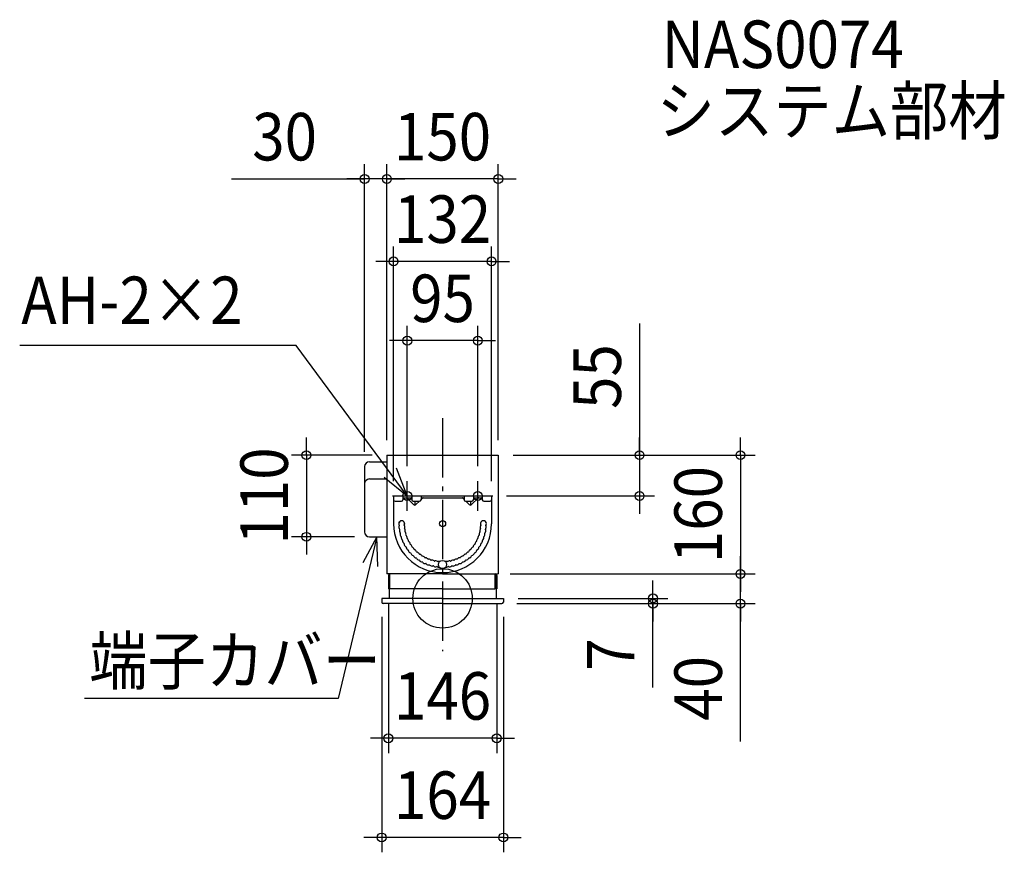
# Model space of a CAD drawing. Extents: x -570 to 757, y -342 to 780.
import ezdxf
from ezdxf.enums import TextEntityAlignment as Align

# ---------------------------------------------------------------- set-up
doc = ezdxf.new("R2010")
doc.units = 0
doc.header["$LTSCALE"] = 20
doc.header["$PDMODE"] = 3
doc.header["$PDSIZE"] = -2
doc.linetypes.add('DASHDOT', pattern=[5.5, 4, -0.6, 0.3, -0.6])
doc.layers.get('DEFPOINTS').update_dxf_attribs({"linetype": 'CONTINUOUS'})
for name, color, linetype in [('ARRANGE', 1, 'CONTINUOUS'), ('BASIS', 6, 'DASHDOT'), ('DETAIL', 5, 'CONTINUOUS'), ('ETC', 61, 'CONTINUOUS'), ('FIX', 11, 'CONTINUOUS'), ('NOTE', 4, 'CONTINUOUS'), ('OUTLINE', 3, 'CONTINUOUS'), ('SIZE', 30, 'CONTINUOUS')]:
    doc.layers.add(name, color=color, linetype=linetype)
doc.styles.get("Standard").update_dxf_attribs({"font": 'SIMPLEX.shx', "width": 0.9, "height": 64, "bigfont": 'BIGFONT.shx'})

msp = doc.modelspace()

# ---------------------------------------------------------------- linework, layer by layer
at = {"layer": 'ARRANGE', "color": 1, "linetype": 'CONTINUOUS'}
msp.add_circle((0, 0), 40, dxfattribs=at)
msp.add_point((0, 0), dxfattribs=at)
at = {"layer": 'BASIS', "color": 6, "linetype": 'DASHDOT'}
msp.add_line((0, 242.694643), (0, -71.164236), dxfattribs=at)
at = {"layer": 'DEFPOINTS', "color": 30, "linetype": 'CONTINUOUS'}
for p in [(-105, 565.070421), (-75, 565.070421), (-66, 453.992824), (-47.5, 347.337396), (-75, 193), (-75, 193), (-75, 193), (75, 193), (75, 193), (75, 193), (-105, 177.5), (-47.5, 158), (47.5, 158), (-66, 138), (66, 138), (66, 138), (265.302946, 138), (-183.34758, 83), (-98.5, 83), (71, 33), (75, 33), (401.23953, 33), (401.23953, 33), (-73, 13), (73, 13), (82, 0), (283.430258, 0), (-82, -5), (80, -7), (80, -7), (82, -5), (-73, -188.365611), (-82, -322.063445)]:
    msp.add_point(p, dxfattribs=at)
at = {"layer": 'DETAIL', "color": 5, "linetype": 'CONTINUOUS'}
for p, q in [((-75, 193), (75, 193)), ((-75, 193), (-75, 33)), ((75, 193), (75, 33)), ((-105, 177.5), (-105, 89.5)), ((-98.5, 184), (-75, 184)), ((-98.5, 160.93), (-75, 160.93)), ((-66, 138), (66, 138)), ((-66, 138), (-66, 100.7)), ((-66, 138), (-66, 133)), ((-53.5, 138), (-53.5, 133)), ((-53.5, 135.7), (-41.5, 135.7)), ((-39.126346, 126.373654), (-48.247666, 135.494975)), ((-41.5, 138), (-41.5, 133)), ((-29, 138), (-29, 133)), ((-29, 135.7), (29, 135.7)), ((-29, 133.247309), (-26.752334, 135.494975)), ((29, 133.247309), (26.752334, 135.494975)), ((29, 138), (29, 133)), ((39.126346, 126.373654), (48.247666, 135.494975)), ((41.5, 138), (41.5, 133)), ((41.5, 135.7), (53.5, 135.7)), ((53.5, 138), (53.5, 133)), ((66, 138), (66, 100.7)), ((66, 138), (66, 133)), ((-64, 131), (-55.5, 131)), ((-39.5, 131), (-31, 131)), ((-37.5, 131), (-37.5, 125.7)), ((-35.873654, 126.373654), (-31.247309, 131)), ((31, 131), (39.5, 131)), ((35.873654, 126.373654), (31.247309, 131)), ((37.5, 131), (37.5, 125.7)), ((55.5, 131), (64, 131)), ((-98.5, 83), (-75, 83)), ((0, 33), (-75, 33)), ((-73, 31), (-73, 13)), ((-71, 31), (-72, 31)), ((-72, 31), (-72, 0)), ((-72, 13), (-72, 31)), ((-71, 13), (-71, 33)), ((-60, 33), (-71, 33)), ((0, 33), (75, 33)), ((60, 33), (71, 33)), ((71, 13), (71, 33)), ((71, 31), (72, 31)), ((72, 31), (72, 0)), ((72, 13), (72, 31)), ((73, 31), (73, 13)), ((0, 0), (-82, 0)), ((-82, 0), (-82, -5)), ((-72, 13), (-73, 13)), ((0, 13), (-71, 13)), ((0, 13), (71, 13)), ((0, 0), (82, 0)), ((72, 13), (73, 13)), ((82, 0), (82, -5)), ((0, -7), (-80, -7)), ((0, -7), (80, -7))]:
    msp.add_line(p, q, dxfattribs=at)
for centre, radius in [((0, 100.7), 4.15), ((0, 45.7), 5.5)]:
    msp.add_circle(centre, radius, dxfattribs=at)
for centre, radius, start, end in [((-98.5, 177.5), 6.5, 90, 180), ((-98.5, 154.43), 6.5, 90, 180), ((-64, 133), 2, 180, 270), ((-55.5, 133), 2, 270, 0), ((-48.742641, 135), 0.7, 45, 90), ((-39.5, 133), 2, 180, 270), ((-31, 133), 2, 270, 0), ((-26.257359, 135), 0.7, 90, 135), ((26.257359, 135), 0.7, 45, 90), ((31, 133), 2, 180, 270), ((39.5, 133), 2, 270, 0), ((48.742641, 135), 0.7, 90, 135), ((55.5, 133), 2, 180, 270), ((64, 133), 2, 270, 0), ((-37.5, 128), 2.3, 225, 315), ((37.5, 128), 2.3, 225, 315), ((0, 100.7), 66, 180, 0), ((-55, 100.7), 4, 330.2831, 214.7169), ((-55, 100.7), 4, 145.2831, 214.7169), ((-54.790708, 95.906434), 4, 150.2831, 219.7169), ((-58.698892, 98.137151), 0.5, 330.2831, 34.7169), ((-58.252158, 93.030958), 0.5, 335.2831, 39.7169), ((-51.091816, 98.469283), 0.5, 150.2831, 214.7169), ((-55, 100.7), 4, 330.2831, 29.7169), ((-54.790708, 95.906434), 4, 335.2831, 34.7169), ((-50.702976, 94.024827), 0.5, 155.2831, 219.7169), ((-54.164426, 91.14935), 4, 340.2831, 39.7169), ((54.164426, 91.14935), 4, 140.2831, 199.7169), ((54.790708, 95.906434), 4, 145.2831, 204.7169), ((55, 100.7), 4, 325.2831, 209.7169), ((50.702976, 94.024827), 0.5, 320.2831, 24.7169), ((51.091816, 98.469283), 0.5, 325.2831, 29.7169), ((58.252158, 93.030958), 0.5, 140.2831, 204.7169), ((54.790708, 95.906434), 4, 320.2831, 29.7169), ((58.698892, 98.137151), 0.5, 145.2831, 209.7169), ((-98.5, 89.5), 6.5, 180, 270), ((-54.164426, 91.14935), 4, 155.2831, 224.7169), ((-53.12592, 86.464953), 4, 160.2831, 229.7169), ((-57.36209, 87.983131), 0.5, 340.2831, 44.7169), ((-56.035462, 83.032087), 0.5, 345.2831, 49.7169), ((-51.683094, 81.888892), 4, 165.2831, 234.7169), ((-49.928257, 89.631172), 0.5, 160.2831, 224.7169), ((-53.12592, 86.464953), 4, 345.2831, 44.7169), ((-48.773553, 85.321758), 0.5, 165.2831, 229.7169), ((-51.683094, 81.888892), 4, 350.2831, 49.7169), ((-47.247652, 81.129382), 0.5, 170.2831, 234.7169), ((-49.846928, 77.455996), 4, 355.2831, 54.7169), ((49.846928, 77.455996), 4, 125.2831, 184.7169), ((47.247652, 81.129382), 0.5, 305.2831, 9.7169), ((51.683094, 81.888892), 4, 130.2831, 189.7169), ((48.773553, 85.321758), 0.5, 310.2831, 14.7169), ((53.12592, 86.464953), 4, 135.2831, 194.7169), ((49.928257, 89.631172), 0.5, 315.2831, 19.7169), ((51.683094, 81.888892), 4, 305.2831, 14.7169), ((56.035462, 83.032087), 0.5, 130.2831, 194.7169), ((53.12592, 86.464953), 4, 310.2831, 19.7169), ((57.36209, 87.983131), 0.5, 135.2831, 199.7169), ((54.164426, 91.14935), 4, 315.2831, 24.7169), ((-54.28237, 78.215506), 0.5, 350.2831, 54.7169), ((-49.846928, 77.455996), 4, 170.2831, 239.7169), ((-52.116156, 73.570046), 0.5, 355.2831, 59.7169), ((-47.631397, 73.2), 4, 175.2831, 244.7169), ((-49.553308, 69.131061), 0.5, 0.2831, 64.7169), ((-45.053362, 69.153296), 4, 180.2831, 249.7169), ((-45.362169, 77.085949), 0.5, 175.2831, 239.7169), ((-47.631397, 73.2), 4, 0.2831, 59.7169), ((-43.131452, 73.222235), 0.5, 180.2831, 244.7169), ((-45.053362, 69.153296), 4, 5.2831, 64.7169), ((-40.572479, 69.567642), 0.5, 185.2831, 249.7169), ((-42.132444, 65.346681), 4, 10.2831, 69.7169), ((42.132444, 65.346681), 4, 110.2831, 169.7169), ((40.572479, 69.567642), 0.5, 290.2831, 354.7169), ((45.053362, 69.153296), 4, 115.2831, 174.7169), ((43.131452, 73.222235), 0.5, 295.2831, 359.7169), ((47.631397, 73.2), 4, 120.2831, 179.7169), ((45.362169, 77.085949), 0.5, 300.2831, 4.7169), ((45.053362, 69.153296), 4, 290.2831, 359.7169), ((49.553308, 69.131061), 0.5, 115.2831, 179.7169), ((47.631397, 73.2), 4, 295.2831, 4.7169), ((52.116156, 73.570046), 0.5, 120.2831, 184.7169), ((49.846928, 77.455996), 4, 300.2831, 9.7169), ((54.28237, 78.215506), 0.5, 125.2831, 189.7169), ((-46.613328, 64.932335), 0.5, 5.2831, 69.7169), ((-42.132444, 65.346681), 4, 185.2831, 254.7169), ((-43.318593, 61.005823), 0.5, 10.2831, 74.7169), ((-38.890873, 61.809127), 4, 190.2831, 259.7169), ((-39.694177, 57.381407), 0.5, 15.2831, 79.7169), ((-35.353319, 58.567556), 4, 195.2831, 264.7169), ((-37.704725, 66.149985), 0.5, 190.2831, 254.7169), ((-38.890873, 61.809127), 4, 15.2831, 74.7169), ((-35.767665, 54.086672), 0.5, 20.2831, 84.7169), ((-31.546704, 55.646638), 4, 200.2831, 269.7169), ((-34.550015, 62.995275), 0.5, 195.2831, 259.7169), ((-35.353319, 58.567556), 4, 20.2831, 79.7169), ((-31.132358, 60.127521), 0.5, 200.2831, 264.7169), ((-31.546704, 55.646638), 4, 25.2831, 84.7169), ((-27.477765, 57.568548), 0.5, 205.2831, 269.7169), ((-27.5, 53.068603), 4, 30.2831, 89.7169), ((-23.614051, 55.337831), 0.5, 210.2831, 274.7169), ((-23.244004, 50.853072), 4, 35.2831, 94.7169), ((-19.570618, 53.452348), 0.5, 215.2831, 279.7169), ((19.570618, 53.452348), 0.5, 260.2831, 324.7169), ((23.244004, 50.853072), 4, 85.2831, 144.7169), ((23.614051, 55.337831), 0.5, 265.2831, 329.7169), ((27.5, 53.068603), 4, 90.2831, 149.7169), ((27.477765, 57.568548), 0.5, 270.2831, 334.7169), ((31.546704, 55.646638), 4, 95.2831, 154.7169), ((31.132358, 60.127521), 0.5, 275.2831, 339.7169), ((31.546704, 55.646638), 4, 270.2831, 339.7169), ((35.353319, 58.567556), 4, 100.2831, 159.7169), ((34.550015, 62.995275), 0.5, 280.2831, 344.7169), ((38.890873, 61.809127), 4, 105.2831, 164.7169), ((35.767665, 54.086672), 0.5, 95.2831, 159.7169), ((35.353319, 58.567556), 4, 275.2831, 344.7169), ((37.704725, 66.149985), 0.5, 285.2831, 349.7169), ((39.694177, 57.381407), 0.5, 100.2831, 164.7169), ((38.890873, 61.809127), 4, 280.2831, 349.7169), ((43.318593, 61.005823), 0.5, 105.2831, 169.7169), ((42.132444, 65.346681), 4, 285.2831, 354.7169), ((46.613328, 64.932335), 0.5, 110.2831, 174.7169), ((-31.568939, 51.146692), 0.5, 25.2831, 89.7169), ((-27.5, 53.068603), 4, 205.2831, 274.7169), ((-27.129954, 48.583844), 0.5, 30.2831, 94.7169), ((-23.244004, 50.853072), 4, 210.2831, 279.7169), ((-22.484494, 46.41763), 0.5, 35.2831, 99.7169), ((-18.811108, 49.016906), 4, 215.2831, 284.7169), ((-18.811108, 49.016906), 4, 40.2831, 99.7169), ((-17.667913, 44.664538), 0.5, 40.2831, 104.7169), ((-14.235047, 47.57408), 4, 220.2831, 289.7169), ((-15.378242, 51.926447), 0.5, 220.2831, 284.7169), ((-14.235047, 47.57408), 4, 45.2831, 104.7169), ((-12.716869, 43.33791), 0.5, 45.2831, 109.7169), ((-9.55065, 46.535574), 4, 225.2831, 294.7169), ((-11.068828, 50.771743), 0.5, 225.2831, 289.7169), ((-9.55065, 46.535574), 4, 50.2831, 109.7169), ((-7.669042, 42.447842), 0.5, 50.2831, 114.7169), ((-4.793566, 45.909292), 4, 230.2831, 280.710448), ((-6.675173, 49.997024), 0.5, 230.2831, 294.7169), ((-4.793566, 45.909292), 4, 74.289552, 114.7169), ((4.793566, 45.909292), 4, 65.2831, 105.710448), ((4.793566, 45.909292), 4, 259.289552, 309.7169), ((6.675173, 49.997024), 0.5, 245.2831, 309.7169), ((9.55065, 46.535574), 4, 70.2831, 129.7169), ((7.669042, 42.447842), 0.5, 65.2831, 129.7169), ((9.55065, 46.535574), 4, 245.2831, 314.7169), ((11.068828, 50.771743), 0.5, 250.2831, 314.7169), ((14.235047, 47.57408), 4, 75.2831, 134.7169), ((12.716869, 43.33791), 0.5, 70.2831, 134.7169), ((14.235047, 47.57408), 4, 250.2831, 319.7169), ((15.378242, 51.926447), 0.5, 255.2831, 319.7169), ((18.811108, 49.016906), 4, 80.2831, 139.7169), ((17.667913, 44.664538), 0.5, 75.2831, 139.7169), ((18.811108, 49.016906), 4, 255.2831, 324.7169), ((22.484494, 46.41763), 0.5, 80.2831, 144.7169), ((23.244004, 50.853072), 4, 260.2831, 329.7169), ((27.129954, 48.583844), 0.5, 85.2831, 149.7169), ((27.5, 53.068603), 4, 265.2831, 334.7169), ((31.568939, 51.146692), 0.5, 90.2831, 154.7169), ((-71, 31), 2, 90, 180), ((-71, 31), 1, 90, 180), ((71, 31), 2, 0, 90), ((71, 31), 1, 0, 90), ((-80, -5), 2, 180, 270), ((80, -5), 2, 270, 0)]:
    msp.add_arc(centre, radius, start, end, dxfattribs=at)
at = {"layer": 'FIX', "color": 11, "linetype": 'CONTINUOUS'}
for centre in [(-47.5, 138), (47.5, 138)]:
    msp.add_circle(centre, 6, dxfattribs=at)
at = {"layer": 'NOTE', "color": 4, "linetype": 'CONTINUOUS'}
for p, q in [((-197.214345, 340.788978), (-569.543365, 340.788978)), ((-47.5, 138), (-197.214345, 340.788978)), ((-47.5, 138), (-61.858706, 175.334)), ((-78.602004, 163.15284), (-47.5, 138)), ((-47.5, 118), (-47.5, 158)), ((47.5, 118), (47.5, 158)), ((-67.5, 138), (-27.5, 138)), ((27.5, 138), (67.5, 138)), ((-88.322521, 83), (-140.572786, -135.053299)), ((-88.322521, 83), (-107.393671, 47.839067)), ((-87.258155, 43.014163), (-88.322521, 83)), ((-140.572786, -135.053299), (-482.283134, -135.053299))]:
    msp.add_line(p, q, dxfattribs=at)
at = {"layer": 'OUTLINE', "color": 3, "linetype": 'CONTINUOUS'}
for p, q in [((-75, 193), (75, 193)), ((-75, 193), (-75, 33)), ((75, 193), (75, 33)), ((0, 33), (-75, 33)), ((-73, 31), (-73, 13)), ((-72, 31), (-72, 0)), ((-72, 13), (-72, 31)), ((-60, 33), (-71, 33)), ((0, 33), (75, 33)), ((60, 33), (71, 33)), ((72, 31), (72, 0)), ((72, 13), (72, 31)), ((73, 31), (73, 13)), ((0, 0), (-82, 0)), ((-72, 13), (-73, 13)), ((0, 0), (82, 0)), ((72, 13), (73, 13))]:
    msp.add_line(p, q, dxfattribs=at)
for centre, start, end in [((-71, 31), 90, 180), ((71, 31), 0, 90)]:
    msp.add_arc(centre, 2, start, end, dxfattribs=at)
at = {"layer": 'SIZE', "color": 30, "linetype": 'CONTINUOUS'}
for p, q in [((-105, 197.5), (-105, 585.070421)), ((-75, 213), (-75, 585.070421)), ((-75, 213), (-75, 585.070421)), ((75, 213), (75, 585.070421)), ((-284.32422, 565.070421), (-105, 565.070421)), ((-117, 565.070421), (-129, 565.070421)), ((-105, 565.070421), (-117, 565.070421)), ((-75, 565.070421), (-105, 565.070421)), ((-75, 565.070421), (-105, 565.070421)), ((-87, 565.070421), (-99, 565.070421)), ((-75, 565.070421), (-87, 565.070421)), ((75, 565.070421), (-75, 565.070421)), ((-75, 565.070421), (-63, 565.070421)), ((-63, 565.070421), (-51, 565.070421)), ((75, 565.070421), (87, 565.070421)), ((87, 565.070421), (99, 565.070421)), ((-66, 158), (-66, 473.992824)), ((66, 158), (66, 473.992824)), ((-78, 453.992824), (-90, 453.992824)), ((-66, 453.992824), (-78, 453.992824)), ((66, 453.992824), (-66, 453.992824)), ((66, 453.992824), (78, 453.992824)), ((78, 453.992824), (90, 453.992824)), ((-47.5, 178), (-47.5, 367.337396)), ((47.5, 178), (47.5, 367.337396)), ((265.302946, 370.478998), (265.302946, 193)), ((-59.5, 347.337396), (-71.5, 347.337396)), ((-47.5, 347.337396), (-59.5, 347.337396)), ((47.5, 347.337396), (-47.5, 347.337396)), ((47.5, 347.337396), (59.5, 347.337396)), ((59.5, 347.337396), (71.5, 347.337396)), ((-183.34758, 205), (-183.34758, 217)), ((265.302946, 205), (265.302946, 217)), ((401.23953, 205), (401.23953, 217)), ((-183.34758, 193), (-183.34758, 205)), ((265.302946, 193), (265.302946, 205)), ((401.23953, 193), (401.23953, 205)), ((-95, 193), (-203.34758, 193)), ((-183.34758, 193), (-183.34758, 83)), ((95, 193), (421.23953, 193)), ((95, 193), (285.302946, 193)), ((265.302946, 193), (265.302946, 138)), ((265.302946, 193), (265.302946, 138)), ((401.23953, 193), (401.23953, 33)), ((86, 138), (285.302946, 138)), ((265.302946, 138), (265.302946, 126)), ((265.302946, 126), (265.302946, 114)), ((-118.5, 83), (-203.34758, 83)), ((-183.34758, 83), (-183.34758, 71)), ((-183.34758, 71), (-183.34758, 59)), ((401.23953, 45), (401.23953, 57)), ((401.23953, 33), (401.23953, 45)), ((91, 33), (421.23953, 33)), ((95, 33), (421.23953, 33)), ((401.23953, -7), (401.23953, 33)), ((401.23953, -7), (401.23953, 33)), ((401.23953, 33), (401.23953, 21)), ((283.430258, 12), (283.430258, 24)), ((401.23953, 21), (401.23953, 9)), ((102, 0), (303.430258, 0)), ((283.430258, 0), (283.430258, 12)), ((283.430258, -7), (283.430258, 0)), ((283.430258, -7), (283.430258, 0)), ((-73, -7), (-73, -208.365611)), ((73, -7), (73, -208.365611)), ((100, -7), (303.430258, -7)), ((100, -7), (421.23953, -7)), ((283.430258, -119.859948), (283.430258, -7)), ((283.430258, -7), (283.430258, -19)), ((401.23953, -192.775961), (401.23953, -7)), ((401.23953, -7), (401.23953, -19)), ((-82, -25), (-82, -342.063445)), ((82, -25), (82, -342.063445)), ((283.430258, -19), (283.430258, -31)), ((401.23953, -19), (401.23953, -31)), ((-85, -188.365611), (-97, -188.365611)), ((-73, -188.365611), (-85, -188.365611)), ((73, -188.365611), (-73, -188.365611)), ((73, -188.365611), (85, -188.365611)), ((85, -188.365611), (97, -188.365611)), ((-94, -322.063445), (-106, -322.063445)), ((-82, -322.063445), (-94, -322.063445)), ((82, -322.063445), (-82, -322.063445)), ((82, -322.063445), (94, -322.063445)), ((94, -322.063445), (106, -322.063445))]:
    msp.add_line(p, q, dxfattribs=at)
for centre in [(-105, 565.070421), (-75, 565.070421), (-75, 565.070421), (75, 565.070421), (-66, 453.992824), (66, 453.992824), (-47.5, 347.337396), (47.5, 347.337396), (-183.34758, 193), (265.302946, 193), (401.23953, 193), (265.302946, 138), (-183.34758, 83), (401.23953, 33), (401.23953, 33), (283.430258, 0), (283.430258, -7), (401.23953, -7), (-73, -188.365611), (73, -188.365611), (-82, -322.063445), (82, -322.063445)]:
    msp.add_circle(centre, 6, dxfattribs=at)

# ---------------------------------------------------------------- texts
at = {"layer": 'ETC', "color": 61, "linetype": 'CONTINUOUS', "width": 0.9}
for s, p in [('NAS0074', (295.239458, 714.551447)), ('システム部材', (288.35234, 625.088008))]:
    msp.add_text(s, height=64, dxfattribs=at).set_placement(p)
at = {"layer": 'NOTE', "color": 4, "linetype": 'CONTINUOUS', "width": 0.9}
for s, p in [('AH-2×2', (-567.429095, 369.597627)), ('端子カバー', (-475.91586, -115.966221))]:
    msp.add_text(s, height=64, dxfattribs=at).set_placement(p)
at = {"layer": 'SIZE', "color": 30, "linetype": 'CONTINUOUS', "width": 0.9}
for s, p in [('30', (-212.695648, 590.070421)), ('150', (0, 590.070421)), ('132', (0, 478.992824)), ('95', (0, 372.337396)), ('146', (0, -163.365611)), ('164', (0, -297.063445))]:
    msp.add_text(s, height=64, dxfattribs=at).set_placement(p, align=Align.CENTER)
for s, p in [('55', (240.302946, 298.850427)), ('110', (-208.34758, 138)), ('160', (376.23953, 113)), ('7', (258.430258, -75.659948)), ('40', (376.23953, -121.14739))]:
    msp.add_text(s, height=64, rotation=90, dxfattribs=at).set_placement(p, align=Align.CENTER)

doc.saveas('drawing.dxf')
